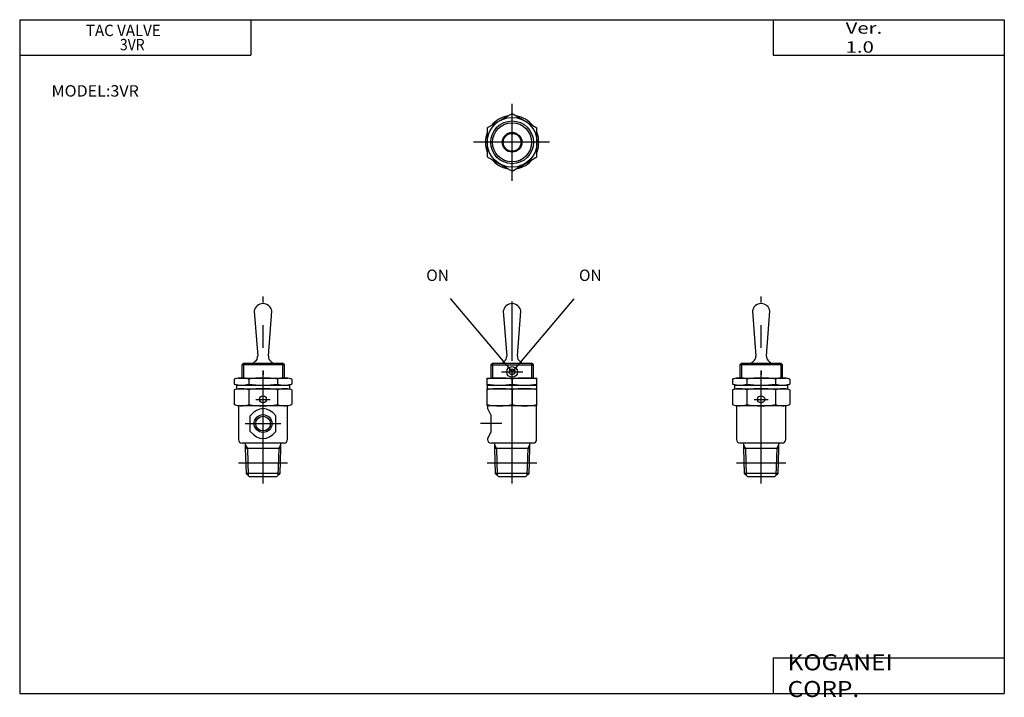
# Model space of a CAD drawing. Extents: x -138 to 138, y -96 to 94.
import ezdxf

# ---------------------------------------------------------------- set-up
doc = ezdxf.new("R2010")
doc.units = 0
doc.linetypes.add('CENTER', pattern=[50.8, 31.75, -6.35, 6.35, -6.35])
doc.linetypes.add('DASHED', pattern=[19.05, 12.7, -6.35])
doc.layers.get('0').update_dxf_attribs({"linetype": 'CONTINUOUS'})

# ---------------------------------------------------------------- blocks, each defined once
blk = doc.blocks.new('3VR-4')
at = {"color": 2, "linetype": 'CENTER'}
for p, q in [((0, -10.8), (0, 10.8)), ((10.5, 0), (-10.8, 0))]:
    blk.add_line(p, q, dxfattribs=at)
at = {"color": 7, "linetype": 'CONTINUOUS'}
for p, q in [((-7, 4.04), (0, 8.08)), ((0, 8.08), (7, 4.04)), ((-7, 4.04), (-7, -4.04)), ((7, -4.04), (7, 4.04)), ((-7, -4.04), (0, -8.08)), ((0, -8.08), (7, -4.04))]:
    blk.add_line(p, q, dxfattribs=at)
at = {"color": 7, "linetype": 'DASHED'}
blk.add_line((-0.75, 0), (-0.8, 0), dxfattribs=at)
at = {"color": 7, "linetype": 'CONTINUOUS'}
for radius in [7, 6, 2.77, 2.5]:
    blk.add_circle((0, 0), radius, dxfattribs=at)
at = {"color": 2, "linetype": 'CONTINUOUS'}
blk.add_circle((0, 0), 5.5, dxfattribs=at)
at = {"color": 7, "linetype": 'CONTINUOUS'}
for start, end in [(98.959, 141.0608), (38.9906, 81.0291), (159.0177, 200.9336), (339.133, 20.8835), (219.0928, 260.919), (279.0959, 320.9474)]:
    blk.add_arc((0, 0), 7.5, start, end, dxfattribs=at)
blk = doc.blocks.new('3VR-3')
at = {"color": 2, "linetype": 'CENTER'}
for p, q in [((0, -5.77), (0, 46.73)), ((-2, 17.83), (2, 17.83)), ((-6.9, 0), (6.9, 0))]:
    blk.add_line(p, q, dxfattribs=at)
at = {"color": 7, "linetype": 'CONTINUOUS'}
for p, q in [((-2.47, 42.6), (-1.51, 29.94)), ((1.52, 30.07), (2.47, 42.6)), ((-5.5, 28.03), (-6, 27.53)), ((-5.5, 28.03), (5.5, 28.03)), ((6, 27.53), (5.5, 28.03)), ((-6, 27.53), (-6, 23.83)), ((6, 27.53), (-6, 27.53)), ((6, 23.83), (6, 27.53)), ((-7, 23.83), (-8.08, 23.54)), ((-8.08, 23.54), (-8.08, 22.12)), ((-7, 23.83), (7, 23.83)), ((-4.04, 23.54), (-4.04, 22.12)), ((4.04, 23.54), (4.04, 22.12)), ((8.08, 23.54), (7, 23.83)), ((8.08, 23.54), (8.08, 22.12)), ((-8.08, 22.12), (-7, 21.83)), ((-6.9, 20.83), (-8.08, 20.51)), ((-8.08, 20.51), (-8.08, 16.35)), ((-7.5, 21.83), (7.5, 21.83)), ((-7.5, 21.83), (-7.5, 20.83)), ((-7.5, 20.83), (7.5, 20.83)), ((-4.04, 20.51), (-4.04, 16.35)), ((4.04, 20.51), (4.04, 16.35)), ((8.08, 20.51), (6.9, 20.83)), ((7, 21.83), (8.08, 22.12)), ((7.5, 20.83), (7.5, 21.83)), ((8.08, 20.51), (8.08, 16.35)), ((-8.08, 16.35), (-6.9, 16.03)), ((6.9, 16.03), (-6.9, 16.03)), ((-6.9, 16.03), (-6.9, 6.53)), ((6.9, 16.03), (8.08, 16.35)), ((6.9, 6.53), (6.9, 16.03)), ((5.9, 5.53), (-5.9, 5.53)), ((-4.99, 5.53), (-4.99, 4.02)), ((4.99, 4.02), (-4.99, 4.02)), ((-4.99, 4.02), (-4.77, -2.97)), ((4.77, -2.97), (4.99, 4.02)), ((4.99, 4.02), (4.99, 5.53)), ((4.77, -2.97), (-4.77, -2.97)), ((-4.77, -2.97), (-3.77, -3.97)), ((3.77, -3.97), (-3.77, -3.97)), ((3.77, -3.97), (4.77, -2.97))]:
    blk.add_line(p, q, dxfattribs=at)
at = {"color": 2, "linetype": 'CONTINUOUS'}
for p, q in [((-5.5, 28.03), (-5.5, 23.83)), ((5.5, 28.03), (5.5, 23.83)), ((-4.99, 5.05), (-4.4, 4.02)), ((-4.4, 4.02), (-4.16, -3.58)), ((4.4, 4.02), (4.16, -3.58)), ((4.4, 4.02), (4.99, 5.05))]:
    blk.add_line(p, q, dxfattribs=at)
at = {"color": 7, "linetype": 'DASHED'}
blk.add_line((0, 25.81), (0, 24.73), dxfattribs=at)
at = {"color": 7, "linetype": 'CONTINUOUS'}
blk.add_circle((0, 17.83), 1, dxfattribs=at)
for centre, radius, start, end in [((0, 42.23), 2.5, 8.4144, 171.5856), ((0.05, 25.44), 3.8, 125.7447, 137.0123), ((-3.11, 29.82), 1.6, 305.7657, 4.3773), ((3.11, 29.82), 1.6, 175.6227, 234.2343), ((-0.05, 25.44), 3.8, 42.9877, 54.2553), ((-6.06, 16.61), 7.22, 73.7682, 104.8987), ((0, -4.66), 28.49, 81.8444, 98.1501), ((6.06, 16.63), 7.2, 75.1013, 106.2603), ((-6.06, 29.05), 7.22, 255.1013, 286.2318), ((-6.04, 14.35), 6.48, 71.9905, 105.0512), ((0, 50.32), 28.49, 261.8499, 278.1556), ((0, -5.01), 25.84, 81.0117, 98.9883), ((6.06, 29.03), 7.2, 253.7397, 284.8987), ((6.04, 14.35), 6.48, 74.9488, 108.0065), ((-6.04, 22.51), 6.48, 254.9488, 288.0124), ((0, 41.85), 25.82, 261.0085, 278.9915), ((6.04, 22.53), 6.5, 252.0214, 285.0512), ((-5.9, 6.53), 1, 180.1591, 269.8409), ((5.9, 6.53), 1, 270.1591, 359.8409)]:
    blk.add_arc(centre, radius, start, end, dxfattribs=at)
blk = doc.blocks.new('3VR-2')
at = {"color": 2, "linetype": 'CENTER'}
for p, q in [((0, -5.77), (0, 46.73)), ((-2, 17.83), (2, 17.83)), ((-5, 11.03), (5, 11.03)), ((-6.9, 0), (6.9, 0))]:
    blk.add_line(p, q, dxfattribs=at)
at = {"color": 7, "linetype": 'CONTINUOUS'}
for p, q in [((-2.47, 42.6), (-1.51, 29.94)), ((1.52, 30.07), (2.47, 42.6)), ((-5.5, 28.03), (-6, 27.53)), ((-5.5, 28.03), (5.5, 28.03)), ((6, 27.53), (5.5, 28.03)), ((-6, 27.53), (-6, 23.83)), ((6, 27.53), (-6, 27.53)), ((6, 23.83), (6, 27.53)), ((-7, 23.83), (-8.08, 23.54)), ((-8.08, 23.54), (-8.08, 22.12)), ((-7, 23.83), (7, 23.83)), ((-4.04, 23.54), (-4.04, 22.12)), ((4.04, 23.54), (4.04, 22.12)), ((8.08, 23.54), (7, 23.83)), ((8.08, 23.54), (8.08, 22.12)), ((-8.08, 22.12), (-7, 21.83)), ((-6.9, 20.83), (-8.08, 20.51)), ((-8.08, 20.51), (-8.08, 16.35)), ((-7.5, 21.83), (7.5, 21.83)), ((-7.5, 21.83), (-7.5, 20.83)), ((-7.5, 20.83), (7.5, 20.83)), ((-4.04, 20.51), (-4.04, 16.35)), ((4.04, 20.51), (4.04, 16.35)), ((8.08, 20.51), (6.9, 20.83)), ((7, 21.83), (8.08, 22.12)), ((7.5, 20.83), (7.5, 21.83)), ((8.08, 20.51), (8.08, 16.35)), ((-8.08, 16.35), (-6.9, 16.03)), ((6.9, 16.03), (-6.9, 16.03)), ((-6.9, 16.03), (-6.9, 6.53)), ((6.9, 16.03), (8.08, 16.35)), ((6.9, 6.53), (6.9, 16.03)), ((-3.58, 8.83), (-3.58, 13.23)), ((3.58, 8.83), (3.58, 13.23)), ((5.9, 5.53), (-5.9, 5.53)), ((-4.99, 5.53), (-4.99, 4.02)), ((4.99, 4.02), (-4.99, 4.02)), ((-4.99, 4.02), (-4.77, -2.97)), ((4.77, -2.97), (4.99, 4.02)), ((4.99, 4.02), (4.99, 5.53)), ((4.77, -2.97), (-4.77, -2.97)), ((-4.77, -2.97), (-3.77, -3.97)), ((3.77, -3.97), (-3.77, -3.97)), ((3.77, -3.97), (4.77, -2.97))]:
    blk.add_line(p, q, dxfattribs=at)
at = {"color": 2, "linetype": 'CONTINUOUS'}
for p, q in [((-5.5, 28.03), (-5.5, 23.83)), ((5.5, 28.03), (5.5, 23.83)), ((-4.99, 5.05), (-4.4, 4.02)), ((-4.4, 4.02), (-4.16, -3.58)), ((4.4, 4.02), (4.16, -3.58)), ((4.4, 4.02), (4.99, 5.05))]:
    blk.add_line(p, q, dxfattribs=at)
at = {"color": 7, "linetype": 'DASHED'}
blk.add_line((0, 25.81), (0, 24.73), dxfattribs=at)
at = {"color": 7, "linetype": 'CONTINUOUS'}
for centre, radius in [((0, 17.83), 1), ((0, 11.03), 2.07)]:
    blk.add_circle(centre, radius, dxfattribs=at)
at = {"color": 2, "linetype": 'CONTINUOUS'}
blk.add_circle((0, 11.03), 2.5, dxfattribs=at)
at = {"color": 7, "linetype": 'CONTINUOUS'}
for centre, radius, start, end in [((0, 42.23), 2.5, 8.4144, 171.5856), ((0.05, 25.44), 3.8, 125.7447, 137.0123), ((-3.11, 29.82), 1.6, 305.7657, 4.3773), ((3.11, 29.82), 1.6, 175.6227, 234.2343), ((-0.05, 25.44), 3.8, 42.9877, 54.2553), ((-6.06, 16.61), 7.22, 73.7682, 104.8987), ((0, -4.66), 28.49, 81.8444, 98.1501), ((6.06, 16.63), 7.2, 75.1013, 106.2603), ((-6.06, 29.05), 7.22, 255.1013, 286.2318), ((-6.04, 14.35), 6.48, 71.9905, 105.0512), ((0, 50.32), 28.49, 261.8499, 278.1556), ((0, -5.01), 25.84, 81.0117, 98.9883), ((6.06, 29.03), 7.2, 253.7397, 284.8987), ((6.04, 14.35), 6.48, 74.9488, 108.0065), ((-6.04, 22.51), 6.48, 254.9488, 288.0124), ((0, 41.85), 25.82, 261.0085, 278.9915), ((6.04, 22.53), 6.5, 252.0214, 285.0512), ((-5.9, 6.53), 1, 180.1591, 269.8409), ((5.9, 6.53), 1, 270.1591, 359.8409)]:
    blk.add_arc(centre, radius, start, end, dxfattribs=at)
for centre, start_param, end_param in [((0, 1.43), 2.596487, 3.686698), ((0, 20.63), 5.73808, 0.545106)]:
    blk.add_ellipse(centre, major_axis=(0, -13.8), ratio=0.5, start_param=start_param, end_param=end_param, dxfattribs=at)
blk = doc.blocks.new('3VR-1')
at = {"color": 2, "linetype": 'CENTER'}
for p, q in [((-17.37, 46.13), (0, 25.53)), ((17.38, 46.12), (0, 25.53)), ((0, 28.64), (0.01, 45.31)), ((0, -5.77), (0, 29.01)), ((-3, 25.53), (3, 25.53)), ((-2.9, 11.03), (-8.9, 11.03)), ((-7, 0), (7, 0))]:
    blk.add_line(p, q, dxfattribs=at)
at = {"color": 7, "linetype": 'CONTINUOUS'}
for p, q in [((-2.47, 42.6), (-1.51, 29.94)), ((1.52, 30.07), (2.47, 42.6)), ((-5.5, 28.03), (-6, 27.53)), ((-5.5, 28.03), (5.5, 28.03)), ((6, 27.53), (5.5, 28.03)), ((-6, 27.53), (6, 27.53)), ((-6, 27.53), (-6, 23.83)), ((6, 23.83), (6, 27.53)), ((-7, 23.83), (7, 23.83)), ((-7, 21.83), (-7, 23.83)), ((0, 23.54), (0, 22.12)), ((7, 21.83), (7, 23.83)), ((-7, 21.83), (-7, 20.83)), ((-7, 21.83), (7, 21.83)), ((-7, 20.83), (7, 20.83)), ((-6.9, 20.83), (-7, 20.8)), ((-7, 16.06), (-7, 20.8)), ((0, 20.51), (0, 16.35)), ((7, 20.8), (6.9, 20.83)), ((7, 20.83), (7, 21.83)), ((7, 16.35), (7, 20.8)), ((-7, 16.06), (-6.9, 16.03)), ((-6.9, 16.03), (-6.9, 15.23)), ((6.9, 16.03), (-6.9, 16.03)), ((-6.9, 15.23), (-5.9, 13.23)), ((6.9, 16.03), (7, 16.06)), ((6.9, 6.53), (6.9, 16.03)), ((7, 16.06), (7, 16.35)), ((-5.9, 8.83), (-5.9, 13.23)), ((-5.9, 8.83), (-6.9, 6.83)), ((-6.9, 6.83), (-6.9, 6.53)), ((5.9, 5.53), (-5.9, 5.53)), ((-4.99, 5.53), (-4.99, 4.02)), ((-4.99, 4.02), (-4.77, -2.97)), ((4.99, 4.02), (-4.99, 4.02)), ((4.77, -2.97), (4.99, 4.02)), ((4.99, 4.02), (4.99, 5.53)), ((-4.77, -2.97), (-3.77, -3.97)), ((4.77, -2.97), (-4.77, -2.97)), ((3.77, -3.97), (-3.77, -3.97)), ((3.77, -3.97), (4.77, -2.97))]:
    blk.add_line(p, q, dxfattribs=at)
at = {"color": 2, "linetype": 'CONTINUOUS'}
for p, q in [((-5.5, 28.03), (-5.5, 23.83)), ((5.5, 28.03), (5.5, 23.83)), ((-4.99, 5.05), (-4.4, 4.02)), ((-4.4, 4.02), (-4.16, -3.58)), ((4.4, 4.02), (4.16, -3.58)), ((4.4, 4.02), (4.99, 5.05))]:
    blk.add_line(p, q, dxfattribs=at)
at = {"color": 7, "linetype": 'CONTINUOUS'}
for radius in [1.5, 0.8]:
    blk.add_circle((0, 25.53), radius, dxfattribs=at)
for centre, radius, start, end in [((0, 42.23), 2.5, 8.4144, 171.5856), ((0.05, 25.44), 3.8, 125.7447, 137.0123), ((-3.11, 29.82), 1.6, 305.7657, 4.3773), ((3.11, 29.82), 1.6, 175.6227, 234.2343), ((-0.05, 25.44), 3.8, 42.9877, 54.2553), ((-3.5, 2.4), 21.43, 80.6072, 99.4055), ((3.5, 2.37), 21.46, 80.6134, 99.3866), ((-3.5, 43.26), 21.43, 260.5945, 279.3928), ((-3.5, 1.39), 19.44, 79.6331, 100.3796), ((3.5, 43.29), 21.46, 260.6134, 279.3866), ((3.5, 1.37), 19.46, 79.6394, 100.3606), ((-3.5, 35.47), 19.44, 259.6204, 280.3669), ((3.5, 35.49), 19.46, 259.6394, 280.3606), ((-5.9, 6.53), 1, 180.1591, 269.8409), ((5.9, 6.53), 1, 270.1591, 359.8409)]:
    blk.add_arc(centre, radius, start, end, dxfattribs=at)

msp = doc.modelspace()

# ---------------------------------------------------------------- linework, layer by layer
at = {"color": 7, "linetype": 'CONTINUOUS'}
for p, q in [((-138.4, 94.5), (138.35, 94.5)), ((-138.4, 94.5), (-138.4, -94.8)), ((-73.4, 94.5), (-73.4, 84.5)), ((73.35, 94.5), (73.35, 84.5)), ((138.35, 94.5), (138.35, -94.8)), ((-138.4, 84.5), (-73.4, 84.5)), ((73.35, 84.5), (138.35, 84.5)), ((73.35, -84.8), (138.35, -84.8)), ((73.35, -84.8), (73.35, -94.8)), ((-138.4, -94.8), (138.35, -94.8))]:
    msp.add_line(p, q, dxfattribs=at)

# ---------------------------------------------------------------- block references
at = {"linetype": 'ByBlock'}
for name, p in [('3VR-4', (0, 60.05)), ('3VR-2', (-70, -30)), ('3VR-3', (70, -30)), ('3VR-1', (0, -30))]:
    msp.add_blockref(name, p, dxfattribs=at)

# ---------------------------------------------------------------- texts
at = {"color": 7, "linetype": 'CONTINUOUS'}
for s, insert, char_height, attachment_point in [('\\W0.971;\\A1;TAC VALVE', (-119.78, 93.1), 3.2, 1), ('\\W1.311;\\A1;Ver. 1.0', (93.75, 89.5), 3.2, 4), ('\\W0.900;\\A1;3VR', (-110.22, 89.1), 3.2, 1), ('\\W1.038;\\A1;MODEL:3VR', (-129.45, 74.5), 3.2, 4), ('\\A1;ON', (-24.13, 22.69), 3.2, 4), ('\\A1;ON', (18.8, 22.69), 3.2, 4), ('\\W1.121;\\A1;KOGANEI CORP.', (77.44, -89.8), 4.5, 4)]:
    msp.add_mtext(s, dxfattribs=dict(at, insert=insert, char_height=char_height, attachment_point=attachment_point))

doc.saveas('drawing.dxf')
